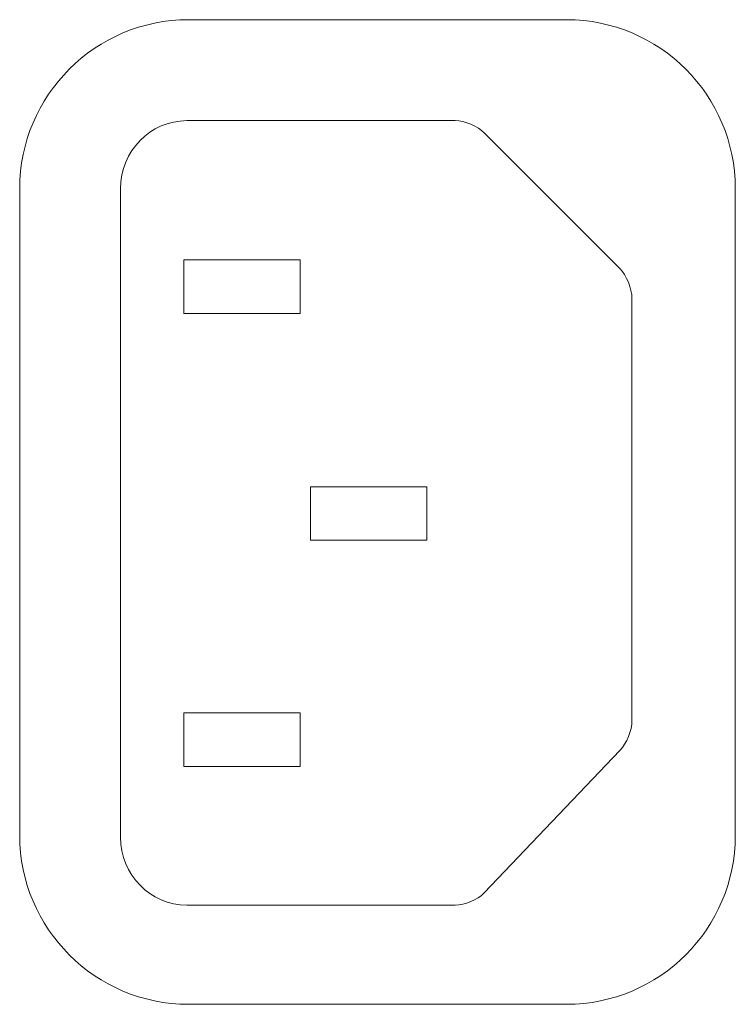
# Model space of a CAD drawing. Units: millimetres. Extents: x 45 to 528, y 40 to 558.
# Drawn here: x 87 to 109, y 82 to 112 of the extents above; entities that cross this region are included whole.
import ezdxf

# ---------------------------------------------------------------- set-up
doc = ezdxf.new("R2010")
doc.units = ezdxf.units.MM
doc.header["$MEASUREMENT"] = 0
doc.layers.add('with text', color=7, linetype='Continuous')

msp = doc.modelspace()

# ---------------------------------------------------------------- linework, layer by layer
at = {"layer": 'with text', "lineweight": 5}
for p, q in [((91.64, 103.291), (91.64, 104.939)), ((91.64, 104.939), (95.218, 104.939)), ((95.218, 104.939), (95.218, 103.291)), ((95.218, 103.291), (91.64, 103.291)), ((95.546, 96.301), (95.546, 97.944)), ((95.546, 97.944), (99.125, 97.944)), ((99.125, 97.944), (99.125, 96.301)), ((99.125, 96.301), (95.546, 96.301)), ((91.64, 89.323), (91.64, 90.977)), ((91.64, 90.977), (95.218, 90.977)), ((95.218, 90.977), (95.218, 89.323)), ((95.218, 89.323), (91.64, 89.323))]:
    msp.add_line(p, q, dxfattribs=at)
for points in [[(86.577, 107.146), (86.577, 110.007), (88.918, 112.347), (91.778, 112.347)], [(91.778, 112.347), (91.778, 112.347), (103.436, 112.347), (103.436, 112.347)], [(103.436, 112.347), (106.296, 112.347), (108.637, 110.007), (108.637, 107.146)], [(91.729, 109.234), (90.602, 109.234), (89.689, 108.295), (89.689, 107.136)], [(100.003, 109.234), (100.003, 109.234), (91.729, 109.234), (91.729, 109.234)], [(100.903, 108.853), (100.693, 109.068), (100.299, 109.234), (100.003, 109.234)], [(105.074, 104.678), (105.074, 104.678), (100.903, 108.853), (100.903, 108.853)], [(86.577, 87.188), (86.577, 87.188), (86.577, 107.146), (86.577, 107.146)], [(89.689, 107.136), (89.689, 107.136), (89.689, 87.137), (89.689, 87.137)], [(108.637, 107.146), (108.637, 107.146), (108.637, 87.188), (108.637, 87.188)], [(105.45, 103.757), (105.45, 104.061), (105.284, 104.461), (105.074, 104.678)], [(105.45, 90.739), (105.45, 90.739), (105.45, 103.757), (105.45, 103.757)], [(105.08, 89.815), (105.289, 90.032), (105.45, 90.434), (105.45, 90.739)], [(100.897, 85.422), (100.897, 85.422), (105.08, 89.815), (105.08, 89.815)], [(91.778, 81.987), (88.918, 81.987), (86.577, 84.327), (86.577, 87.188)], [(89.689, 87.137), (89.689, 85.98), (90.602, 85.044), (91.729, 85.044)], [(108.637, 87.188), (108.637, 84.327), (106.296, 81.987), (103.436, 81.987)], [(100.003, 85.044), (100.299, 85.044), (100.688, 85.21), (100.897, 85.422)], [(91.729, 85.044), (91.729, 85.044), (100.003, 85.044), (100.003, 85.044)], [(103.436, 81.987), (103.436, 81.987), (91.778, 81.987), (91.778, 81.987)]]:
    msp.add_open_spline(points, degree=3, dxfattribs=at)

doc.saveas('drawing.dxf')
